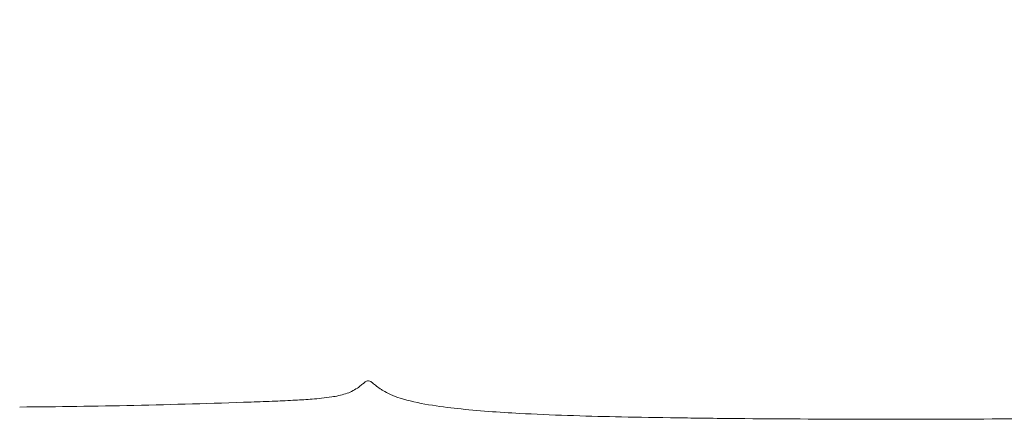
# Model space of a CAD drawing. Units: millimetres. Extents: x 1105 to 6470, y 86 to 6732.
# Drawn here: x 5196 to 5616, y 2672 to 2842 of the extents above; entities that cross this region are included whole.
import ezdxf

# ---------------------------------------------------------------- set-up
doc = ezdxf.new("R2010")
doc.units = ezdxf.units.MM
doc.layers.add('27', color=3, linetype='ByLayer')
doc.styles.add('Arial Regular', font='arial.ttf')
doc.dimstyles.new('默认值', dxfattribs={"dimscale": 25, "dimtxt": 2, "dimasz": 1, "dimexe": 0.5, "dimexo": 0.5, "dimgap": 0.25, "dimtad": 1, "dimtoh": 1, "dimdec": 0, "dimzin": 1, "dimdsep": 46, "dimtxsty": 'Arial Regular', "dimcen": 0.5, "dimadec": 0, "dimazin": 1, "dimtfac": 1, "dimtdec": 0, "dimtix": 1, "dimtofl": 0, "dimtmove": 1, "dimatfit": 3, "dimfxl": 1, "dimtolj": 1, "dimtzin": 1, "dimarcsym": 0})

# ---------------------------------------------------------------- blocks, each defined once
blk = doc.blocks.new('*D10')
at = {"color": 0, "linetype": 'ByBlock', "lineweight": -2, "transparency": 16777216}
for p, q in [((4885.91, 2736.83), (4885.91, 3328.82)), ((6012.81, 3117.33), (6012.81, 3328.82)), ((4910.91, 3316.32), (5987.81, 3316.32))]:
    blk.add_line(p, q, dxfattribs=at)
at = {"color": 0, "linetype": 'ByBlock', "transparency": 16777216}
for points in [[(4910.91, 3320.48), (4910.91, 3312.15), (4885.91, 3316.32)], [(5987.81, 3320.48), (5987.81, 3312.15), (6012.81, 3316.32)]]:
    blk.add_solid(points, dxfattribs=at)
at = {"layer": 'Defpoints', "color": 0, "linetype": 'ByBlock', "transparency": 16777216}
for p in [(6012.81, 3316.32), (6012.81, 3104.83), (4885.91, 2724.33)]:
    blk.add_point(p, dxfattribs=at)
at = {"color": 0, "linetype": 'ByBlock', "lineweight": 9, "transparency": 16777216, "insert": (5449.36, 3348.1), "char_height": 50, "attachment_point": 5, "style": 'Arial Regular'}
blk.add_mtext('\\A1;1120', dxfattribs=at)

msp = doc.modelspace()

# ---------------------------------------------------------------- linework, layer by layer
at = {"layer": '27', "color": 0, "linetype": 'ByBlock', "lineweight": 9}
for points, knots in [([(5345.03, 2688.08), (5344.72, 2688.11), (5344.42, 2688.03), (5343.96, 2687.81), (5343.8, 2687.7), (5343.29, 2687.34), (5342.88, 2687), (5342.06, 2686.31), (5341.62, 2685.95), (5340.83, 2685.34), (5340.54, 2685.13), (5338.67, 2683.86), (5337.02, 2683.07), (5335.21, 2682.48)], [0, 0, 0, 0, 0.973701, 0.973701, 1.528361, 1.528361, 2.848091, 2.848091, 4.742298, 4.742298, 5.825696, 5.825696, 11.51277, 11.51277, 11.51277, 11.51277]), ([(5358.54, 2680.6), (5357.11, 2681.07), (5355.69, 2681.6), (5353.24, 2682.71), (5352.18, 2683.26), (5350.74, 2684.13), (5350.32, 2684.39), (5349.23, 2685.13), (5348.59, 2685.61), (5347.7, 2686.32), (5347.45, 2686.52), (5346.98, 2686.9), (5346.76, 2687.08), (5346.37, 2687.39), (5346.18, 2687.54), (5345.71, 2687.85), (5345.38, 2688.03), (5345.03, 2688.08)], [0, 0, 0, 0, 4.538019, 4.538019, 8.139479, 8.139479, 9.638459, 9.638459, 12.145874, 12.145874, 13.153148, 13.153148, 14.000697, 14.000697, 14.710611, 14.710611, 15.772148, 15.772148, 15.772148, 15.772148]), ([(5335.21, 2682.48), (5333.35, 2681.87), (5331.27, 2681.45), (5327.9, 2680.92), (5326.43, 2680.74), (5323.68, 2680.45), (5322.32, 2680.33), (5318.65, 2680.04), (5316.19, 2679.89), (5310.92, 2679.61), (5308.04, 2679.48), (5301.72, 2679.22), (5298.29, 2679.1), (5294.91, 2678.98)], [0, 0, 0, 0, 5.864574, 5.864574, 10.109768, 10.109768, 14.056988, 14.056988, 21.070728, 21.070728, 29.809449, 29.809449, 40.555564, 40.555564, 40.555564, 40.555564]), ([(5409.46, 2674.12), (5400.81, 2674.59), (5391.52, 2675.24), (5375.64, 2676.97), (5365.6, 2678.32), (5358.54, 2680.6)], [0, 0, 0, 0, 27.720121, 27.720121, 51.513177, 51.513177, 51.513177, 51.513177]), ([(5294.91, 2678.98), (5277.87, 2678.37), (5261.93, 2677.9), (5228.72, 2677.19), (5212.37, 2676.96), (5196.17, 2676.84)], [0, 0, 0, 0, 50.644364, 50.644364, 98.776162, 98.776162, 98.776162, 98.776162]), ([(5498.84, 2671.96), (5489.6, 2672.05), (5481.26, 2672.15), (5465.16, 2672.38), (5457.34, 2672.52), (5437.18, 2672.97), (5422.66, 2673.41), (5409.46, 2674.12)], [0, 0, 0, 0, 20.505813, 20.505813, 44.384966, 44.384966, 89.416806, 89.416806, 89.416806, 89.416806]), ([(5611.11, 2671.74), (5591.75, 2671.63), (5572.23, 2671.6), (5534.81, 2671.68), (5516.9, 2671.79), (5498.84, 2671.96)], [0, 0, 0, 0, 58.991341, 58.991341, 112.282005, 112.282005, 112.282005, 112.282005]), ([(5725.19, 2673.54), (5717.17, 2673.26), (5708.59, 2673.03), (5691.24, 2672.64), (5681.57, 2672.46), (5672.25, 2672.32), (5652.39, 2672.03), (5630.97, 2671.84), (5611.11, 2671.74)], [0, 0, 0, 0, 24.611557, 24.611557, 53.109889, 53.109889, 53.109889, 114.291857, 114.291857, 114.291857, 114.291857])]:
    msp.add_open_spline(points, degree=3, knots=knots, dxfattribs=at)

# ---------------------------------------------------------------- dimensions: what is measured, and where the dimension line sits
at = {"color": 3, "linetype": 'ByBlock', "lineweight": 9}
dim = msp.add_linear_dim(base=(6012.81, 3316.32), p1=(4885.91, 2724.33), p2=(6012.81, 3104.83), text='1120', dimstyle='默认值', dxfattribs=at)
dim.commit()
dim.dimension.update_dxf_attribs({"geometry": '*D10', "text_midpoint": (5449.36, 3348.1)})

doc.saveas('drawing.dxf')
